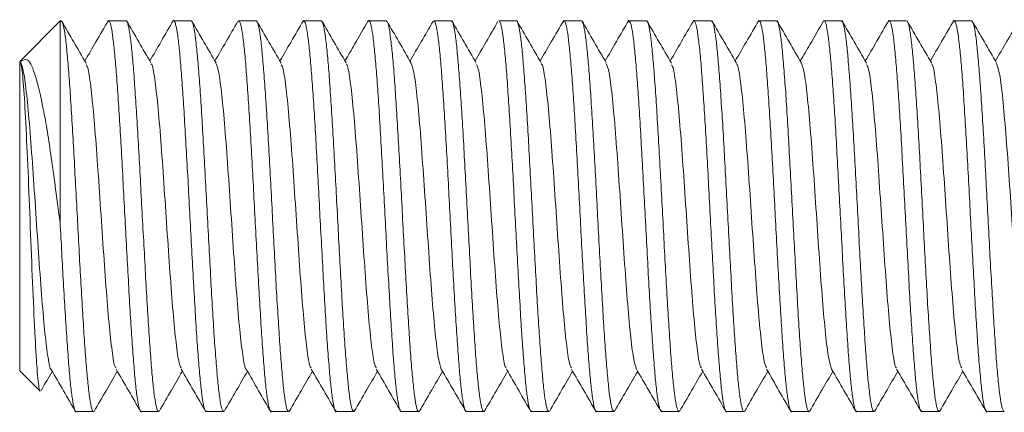
# Model space of a CAD drawing. Units: millimetres. Extents: x -879 to 1150, y -1210 to 1499.
# Drawn here: x 727 to 739, y 591 to 596 of the extents above; entities that cross this region are included whole.
import ezdxf

# ---------------------------------------------------------------- set-up
doc = ezdxf.new("R2010")
doc.units = ezdxf.units.MM

msp = doc.modelspace()

# ---------------------------------------------------------------- linework, layer by layer
at = {"color": 7, "linetype": 'Continuous', "lineweight": 0}
for p, q in [((727.4, 595.745), (726.906, 595.25)), ((727.408, 595.745), (727.4, 595.745)), ((727.4, 595.745), (727.4, 593.225)), ((728.209, 595.745), (727.994, 595.745)), ((729.008, 595.745), (728.793, 595.745)), ((729.582, 595.726), (729.591, 595.744)), ((729.808, 595.745), (729.594, 595.745)), ((730.381, 595.727), (730.387, 595.741)), ((730.609, 595.745), (730.394, 595.745)), ((731.408, 595.745), (731.193, 595.745)), ((732.208, 595.745), (731.994, 595.745)), ((733.009, 595.745), (732.794, 595.745)), ((733.581, 595.724), (733.591, 595.744)), ((733.808, 595.745), (733.593, 595.745)), ((734.382, 595.729), (734.387, 595.741)), ((734.608, 595.745), (734.394, 595.745)), ((735.409, 595.745), (735.194, 595.745)), ((736.208, 595.745), (735.993, 595.745)), ((737.008, 595.745), (736.794, 595.745)), ((737.809, 595.745), (737.594, 595.745)), ((738.382, 595.728), (738.387, 595.742)), ((738.608, 595.745), (738.393, 595.745)), ((726.9, 595.244), (726.9, 591.445)), ((726.9, 591.445), (727.151, 591.194)), ((727.593, 590.945), (727.808, 590.945)), ((728.394, 590.945), (728.608, 590.945)), ((729.194, 590.945), (729.409, 590.945)), ((729.993, 590.945), (730.208, 590.945)), ((730.22, 590.961), (730.215, 590.948)), ((730.794, 590.945), (731.008, 590.945)), ((731.02, 590.964), (731.011, 590.945)), ((731.594, 590.945), (731.809, 590.945)), ((732.393, 590.945), (732.608, 590.945)), ((733.194, 590.945), (733.408, 590.945)), ((733.994, 590.945), (734.209, 590.945)), ((734.22, 590.96), (734.216, 590.949)), ((734.793, 590.945), (735.008, 590.945)), ((735.019, 590.961), (735.011, 590.945)), ((735.594, 590.945), (735.808, 590.945)), ((736.394, 590.945), (736.609, 590.945)), ((737.193, 590.945), (737.408, 590.945)), ((737.994, 590.945), (738.208, 590.945)), ((738.22, 590.959), (738.216, 590.949)), ((738.794, 590.945), (739.009, 590.945))]:
    msp.add_line(p, q, dxfattribs=at)
for points, knots in [([(727.808, 590.947), (727.808, 590.946), (727.8, 590.935), (727.785, 590.979), (727.764, 591.082), (727.742, 591.255), (727.72, 591.488), (727.699, 591.772), (727.678, 592.103), (727.656, 592.463), (727.635, 592.845), (727.615, 593.233), (727.594, 593.628), (727.572, 594.016), (727.551, 594.393), (727.53, 594.742), (727.508, 595.053), (727.487, 595.314), (727.466, 595.521), (727.444, 595.663), (727.424, 595.738), (727.413, 595.737), (727.408, 595.736)], [0, 0, 0, 0, 0.004723, 0.059259, 0.112261, 0.1668, 0.219798, 0.274331, 0.327337, 0.381873, 0.433124, 0.48576, 0.53701, 0.589646, 0.642648, 0.697184, 0.750185, 0.804718, 0.857721, 0.91226, 0.965761, 1, 1, 1, 1]), ([(727.716, 595.225), (727.666, 595.311), (727.565, 595.484), (727.465, 595.658), (727.414, 595.744)], [0, 0, 0, 0, 0.49977, 1, 1, 1, 1]), ([(727.991, 595.75), (727.94, 595.662), (727.844, 595.496), (727.747, 595.329), (727.701, 595.251)], [0, 0, 0, 0, 0.526459, 1, 1, 1, 1]), ([(727.994, 595.737), (727.996, 595.74), (728.005, 595.749), (728.021, 595.697), (728.042, 595.581), (728.064, 595.395), (728.086, 595.155), (728.107, 594.859), (728.128, 594.524), (728.151, 594.152), (728.172, 593.76), (728.193, 593.353), (728.215, 592.949), (728.237, 592.553), (728.257, 592.183), (728.279, 591.843), (728.301, 591.548), (728.322, 591.303), (728.343, 591.116), (728.365, 590.996), (728.382, 590.941), (728.391, 590.95), (728.394, 590.952)], [0, 0, 0, 0, 0.0151994, 0.068202, 0.1227437, 0.1757405, 0.2302789, 0.2832807, 0.3378275, 0.3908283, 0.4453673, 0.4983644, 0.5529031, 0.6059045, 0.6604462, 0.7134453, 0.7679817, 0.8209863, 0.8755257, 0.9285263, 0.9830629, 1, 1, 1, 1]), ([(728.608, 590.952), (728.606, 590.95), (728.597, 590.941), (728.581, 590.994), (728.559, 591.11), (728.537, 591.297), (728.517, 591.539), (728.495, 591.835), (728.473, 592.171), (728.452, 592.543), (728.431, 592.935), (728.408, 593.342), (728.387, 593.746), (728.366, 594.142), (728.344, 594.511), (728.322, 594.851), (728.301, 595.145), (728.28, 595.39), (728.258, 595.576), (728.236, 595.695), (728.22, 595.748), (728.211, 595.74), (728.209, 595.738)], [0, 0, 0, 0, 0.0160307, 0.0690341, 0.1235735, 0.1765731, 0.2311142, 0.2841149, 0.3386486, 0.391653, 0.4461953, 0.4991929, 0.5537331, 0.6067336, 0.6612807, 0.7142792, 0.7688157, 0.8218201, 0.8763601, 0.9293617, 0.9839008, 1, 1, 1, 1]), ([(728.515, 595.227), (728.465, 595.313), (728.364, 595.486), (728.264, 595.659), (728.214, 595.746)], [0, 0, 0, 0, 0.49977, 1, 1, 1, 1]), ([(728.792, 595.752), (728.741, 595.665), (728.644, 595.497), (728.547, 595.33), (728.501, 595.251)], [0, 0, 0, 0, 0.524528, 1, 1, 1, 1]), ([(728.793, 595.742), (728.794, 595.743), (728.802, 595.754), (728.817, 595.712), (728.839, 595.61), (728.86, 595.437), (728.881, 595.205), (728.903, 594.922), (728.924, 594.591), (728.945, 594.228), (728.968, 593.837), (728.989, 593.435), (729.01, 593.027), (729.032, 592.631), (729.054, 592.252), (729.075, 591.908), (729.096, 591.601), (729.118, 591.347), (729.14, 591.147), (729.161, 591.014), (729.179, 590.947), (729.19, 590.952), (729.194, 590.953)], [0, 0, 0, 0, 0.0038969, 0.0584351, 0.1114367, 0.1659758, 0.2189718, 0.2735122, 0.3265139, 0.3810549, 0.4340503, 0.4885899, 0.541589, 0.5961278, 0.649133, 0.7036672, 0.7566689, 0.8112068, 0.8642072, 0.9187453, 0.9717451, 1, 1, 1, 1]), ([(729.409, 590.953), (729.405, 590.951), (729.395, 590.946), (729.376, 591.011), (729.355, 591.143), (729.334, 591.339), (729.312, 591.594), (729.29, 591.896), (729.269, 592.243), (729.248, 592.617), (729.226, 593.016), (729.204, 593.42), (729.183, 593.826), (729.161, 594.215), (729.14, 594.582), (729.119, 594.911), (729.097, 595.198), (729.075, 595.43), (729.054, 595.606), (729.033, 595.709), (729.017, 595.753), (729.009, 595.742), (729.008, 595.741)], [0, 0, 0, 0, 0.025816, 0.080353, 0.133355, 0.187896, 0.240892, 0.295428, 0.348437, 0.402976, 0.455973, 0.51051, 0.563514, 0.618052, 0.671055, 0.725591, 0.778591, 0.833129, 0.886129, 0.940669, 0.993669, 1, 1, 1, 1]), ([(729.316, 595.225), (729.266, 595.311), (729.166, 595.484), (729.065, 595.657), (729.015, 595.744)], [0, 0, 0, 0, 0.499818, 1, 1, 1, 1]), ([(729.584, 595.737), (729.535, 595.654), (729.441, 595.492), (729.347, 595.33), (729.301, 595.251)], [0, 0, 0, 0, 0.51199, 1, 1, 1, 1]), ([(729.594, 595.741), (729.6, 595.738), (729.613, 595.729), (729.634, 595.634), (729.656, 595.475), (729.677, 595.256), (729.698, 594.98), (729.72, 594.661), (729.742, 594.301), (729.763, 593.917), (729.785, 593.513), (729.806, 593.108), (729.828, 592.706), (729.849, 592.326), (729.871, 591.971), (729.892, 591.659), (729.913, 591.392), (729.935, 591.182), (729.957, 591.035), (729.976, 590.953), (729.988, 590.952), (729.993, 590.951)], [0, 0, 0, 0, 0.047138, 0.101677, 0.154677, 0.209214, 0.262209, 0.316749, 0.369751, 0.424284, 0.477281, 0.531819, 0.584822, 0.639359, 0.692355, 0.746888, 0.79989, 0.854432, 0.907429, 0.961966, 1, 1, 1, 1]), ([(730.208, 590.952), (730.203, 590.952), (730.191, 590.953), (730.172, 591.032), (730.151, 591.176), (730.129, 591.386), (730.108, 591.648), (730.087, 591.962), (730.065, 592.313), (730.043, 592.695), (730.022, 593.093), (730.001, 593.502), (729.979, 593.902), (729.957, 594.291), (729.936, 594.649), (729.914, 594.972), (729.892, 595.247), (729.871, 595.47), (729.85, 595.63), (729.829, 595.728), (729.815, 595.737), (729.808, 595.742)], [0, 0, 0, 0, 0.037133, 0.0901331, 0.1446736, 0.1976693, 0.2522049, 0.3052085, 0.359746, 0.4127441, 0.4672814, 0.5202789, 0.5748111, 0.6278175, 0.6823536, 0.7353542, 0.7898884, 0.8428885, 0.8974256, 0.9504238, 1, 1, 1, 1]), ([(730.116, 595.224), (730.066, 595.311), (729.965, 595.484), (729.865, 595.657), (729.815, 595.744)], [0, 0, 0, 0, 0.499779, 1, 1, 1, 1]), ([(730.391, 595.75), (730.34, 595.662), (730.243, 595.496), (730.147, 595.329), (730.101, 595.251)], [0, 0, 0, 0, 0.526797, 1, 1, 1, 1]), ([(730.394, 595.737), (730.399, 595.737), (730.411, 595.736), (730.43, 595.657), (730.451, 595.513), (730.473, 595.302), (730.495, 595.039), (730.516, 594.725), (730.538, 594.375), (730.559, 593.992), (730.58, 593.594), (730.602, 593.185), (730.624, 592.785), (730.645, 592.397), (730.666, 592.039), (730.688, 591.715), (730.71, 591.441), (730.731, 591.218), (730.752, 591.059), (730.774, 590.961), (730.787, 590.952), (730.794, 590.948)], [0, 0, 0, 0, 0.037364, 0.090366, 0.144905, 0.1979, 0.252436, 0.305439, 0.35998, 0.412973, 0.46751, 0.520515, 0.575045, 0.628047, 0.682586, 0.735587, 0.790119, 0.843119, 0.897658, 0.950656, 1, 1, 1, 1]), ([(731.008, 590.948), (731.002, 590.952), (730.989, 590.96), (730.968, 591.054), (730.946, 591.213), (730.925, 591.432), (730.904, 591.708), (730.882, 592.027), (730.86, 592.387), (730.839, 592.771), (730.818, 593.175), (730.796, 593.58), (730.775, 593.982), (730.753, 594.362), (730.731, 594.716), (730.71, 595.029), (730.689, 595.296), (730.667, 595.506), (730.645, 595.654), (730.626, 595.735), (730.614, 595.737), (730.609, 595.738)], [0, 0, 0, 0, 0.046906, 0.101445, 0.154445, 0.20898, 0.261983, 0.316517, 0.369514, 0.424052, 0.477054, 0.531584, 0.584587, 0.639126, 0.692126, 0.746658, 0.799661, 0.854198, 0.907199, 0.961734, 1, 1, 1, 1]), ([(730.915, 595.227), (730.865, 595.313), (730.764, 595.486), (730.664, 595.659), (730.614, 595.746)], [0, 0, 0, 0, 0.499746, 1, 1, 1, 1]), ([(731.191, 595.751), (731.134, 595.652), (731.037, 595.486), (730.941, 595.319), (730.901, 595.251)], [0, 0, 0, 0, 0.591209, 1, 1, 1, 1]), ([(731.193, 595.736), (731.197, 595.738), (731.208, 595.743), (731.226, 595.678), (731.247, 595.546), (731.268, 595.349), (731.29, 595.094), (731.312, 594.792), (731.333, 594.445), (731.354, 594.07), (731.377, 593.672), (731.398, 593.267), (731.419, 592.861), (731.441, 592.473), (731.463, 592.105), (731.483, 591.777), (731.505, 591.49), (731.527, 591.258), (731.548, 591.083), (731.569, 590.98), (731.585, 590.936), (731.593, 590.947), (731.594, 590.948)], [0, 0, 0, 0, 0.0260484, 0.0805851, 0.1335856, 0.1881248, 0.2411271, 0.2956606, 0.3486652, 0.4032049, 0.4562018, 0.5107436, 0.5637451, 0.6182858, 0.6712822, 0.7258244, 0.7788219, 0.8333596, 0.8863612, 0.9409004, 0.9939003, 1, 1, 1, 1]), ([(731.809, 590.947), (731.808, 590.946), (731.801, 590.935), (731.785, 590.977), (731.763, 591.079), (731.743, 591.251), (731.721, 591.483), (731.699, 591.766), (731.678, 592.096), (731.657, 592.459), (731.635, 592.851), (731.613, 593.253), (731.592, 593.661), (731.571, 594.056), (731.548, 594.435), (731.527, 594.78), (731.506, 595.087), (731.484, 595.341), (731.462, 595.541), (731.442, 595.674), (731.423, 595.742), (731.412, 595.737), (731.408, 595.736)], [0, 0, 0, 0, 0.0036649, 0.0582025, 0.1112032, 0.1657436, 0.2187441, 0.2732767, 0.3262777, 0.3808199, 0.433818, 0.4883547, 0.5413598, 0.5958973, 0.6488965, 0.703433, 0.7564332, 0.8109715, 0.8639746, 0.918513, 0.9715129, 1, 1, 1, 1]), ([(731.715, 595.226), (731.665, 595.313), (731.565, 595.485), (731.464, 595.658), (731.414, 595.745)], [0, 0, 0, 0, 0.499768, 1, 1, 1, 1]), ([(731.984, 595.737), (731.936, 595.654), (731.842, 595.492), (731.747, 595.33), (731.701, 595.251)], [0, 0, 0, 0, 0.511639, 1, 1, 1, 1]), ([(731.994, 595.737), (731.996, 595.739), (732.005, 595.748), (732.021, 595.695), (732.043, 595.578), (732.065, 595.391), (732.086, 595.149), (732.107, 594.853), (732.129, 594.517), (732.151, 594.144), (732.172, 593.752), (732.194, 593.345), (732.215, 592.941), (732.236, 592.546), (732.258, 592.176), (732.28, 591.837), (732.301, 591.543), (732.322, 591.298), (732.344, 591.113), (732.366, 590.994), (732.382, 590.941), (732.391, 590.95), (732.393, 590.952)], [0, 0, 0, 0, 0.016263, 0.069265, 0.123805, 0.176807, 0.231348, 0.284346, 0.338881, 0.391885, 0.446426, 0.499428, 0.553963, 0.606973, 0.661513, 0.71451, 0.769049, 0.822053, 0.87659, 0.929594, 0.984133, 1, 1, 1, 1]), ([(732.608, 590.952), (732.606, 590.95), (732.597, 590.94), (732.581, 590.992), (732.56, 591.107), (732.538, 591.293), (732.516, 591.533), (732.495, 591.828), (732.474, 592.164), (732.452, 592.536), (732.431, 592.927), (732.41, 593.334), (732.388, 593.738), (732.366, 594.134), (732.345, 594.504), (732.323, 594.845), (732.301, 595.14), (732.28, 595.385), (732.259, 595.573), (732.237, 595.693), (732.22, 595.748), (732.211, 595.739), (732.208, 595.737)], [0, 0, 0, 0, 0.0149677, 0.06797, 0.1225087, 0.1755102, 0.2300442, 0.2830481, 0.3375933, 0.3905943, 0.4451281, 0.4981284, 0.5526715, 0.6056715, 0.660213, 0.7132138, 0.7677536, 0.820754, 0.8752951, 0.9282941, 0.9828307, 1, 1, 1, 1]), ([(732.516, 595.224), (732.466, 595.311), (732.366, 595.484), (732.265, 595.657), (732.215, 595.743)], [0, 0, 0, 0, 0.499758, 1, 1, 1, 1]), ([(732.783, 595.737), (732.735, 595.654), (732.641, 595.492), (732.547, 595.329), (732.501, 595.251)], [0, 0, 0, 0, 0.51311, 1, 1, 1, 1]), ([(732.794, 595.742), (732.794, 595.743), (732.802, 595.754), (732.817, 595.71), (732.838, 595.607), (732.86, 595.433), (732.882, 595.2), (732.903, 594.916), (732.925, 594.585), (732.947, 594.221), (732.968, 593.829), (732.989, 593.427), (733.011, 593.019), (733.033, 592.623), (733.054, 592.245), (733.075, 591.901), (733.097, 591.596), (733.118, 591.343), (733.139, 591.144), (733.161, 591.012), (733.18, 590.947), (733.19, 590.952), (733.194, 590.953)], [0, 0, 0, 0, 0.0049554, 0.0594925, 0.1124938, 0.167035, 0.2200347, 0.2745711, 0.3275724, 0.3821085, 0.4351136, 0.4896522, 0.5426485, 0.5971876, 0.6501932, 0.7047301, 0.7577327, 0.8122681, 0.8652706, 0.9198093, 0.9728097, 1, 1, 1, 1]), ([(733.408, 590.953), (733.405, 590.951), (733.395, 590.945), (733.377, 591.009), (733.355, 591.139), (733.334, 591.335), (733.313, 591.588), (733.291, 591.89), (733.269, 592.235), (733.248, 592.609), (733.227, 593.008), (733.205, 593.412), (733.183, 593.818), (733.162, 594.207), (733.14, 594.575), (733.119, 594.905), (733.097, 595.193), (733.076, 595.426), (733.054, 595.603), (733.033, 595.708), (733.018, 595.753), (733.01, 595.742), (733.009, 595.74)], [0, 0, 0, 0, 0.02475, 0.07929, 0.132292, 0.186828, 0.239832, 0.294372, 0.34737, 0.401906, 0.454908, 0.50945, 0.562453, 0.616991, 0.669989, 0.724525, 0.777527, 0.832068, 0.88507, 0.939608, 0.99261, 1, 1, 1, 1]), ([(733.315, 595.226), (733.265, 595.312), (733.165, 595.486), (733.064, 595.659), (733.014, 595.745)], [0, 0, 0, 0, 0.499747, 1, 1, 1, 1]), ([(733.591, 595.75), (733.54, 595.662), (733.443, 595.496), (733.347, 595.329), (733.301, 595.251)], [0, 0, 0, 0, 0.527039, 1, 1, 1, 1]), ([(733.593, 595.742), (733.6, 595.738), (733.614, 595.729), (733.635, 595.632), (733.656, 595.472), (733.677, 595.251), (733.699, 594.974), (733.721, 594.654), (733.742, 594.293), (733.764, 593.909), (733.786, 593.505), (733.806, 593.1), (733.828, 592.698), (733.85, 592.318), (733.871, 591.965), (733.892, 591.653), (733.914, 591.387), (733.936, 591.179), (733.957, 591.033), (733.976, 590.953), (733.989, 590.952), (733.994, 590.952)], [0, 0, 0, 0, 0.048202, 0.102736, 0.155738, 0.210277, 0.263275, 0.317812, 0.370807, 0.42535, 0.478343, 0.532881, 0.585878, 0.640417, 0.693419, 0.747956, 0.800952, 0.855488, 0.908489, 0.963028, 1, 1, 1, 1]), ([(734.209, 590.952), (734.204, 590.952), (734.192, 590.952), (734.172, 591.03), (734.151, 591.172), (734.13, 591.381), (734.108, 591.643), (734.086, 591.956), (734.066, 592.305), (734.044, 592.688), (734.022, 593.085), (734.001, 593.494), (733.98, 593.895), (733.957, 594.283), (733.936, 594.642), (733.915, 594.966), (733.893, 595.242), (733.871, 595.466), (733.85, 595.627), (733.829, 595.727), (733.815, 595.737), (733.808, 595.742)], [0, 0, 0, 0, 0.036075, 0.089074, 0.143607, 0.196609, 0.251149, 0.304149, 0.35868, 0.411684, 0.466213, 0.519222, 0.573754, 0.626756, 0.681288, 0.734289, 0.788831, 0.841828, 0.896365, 0.949363, 1, 1, 1, 1]), ([(734.115, 595.227), (734.065, 595.313), (733.964, 595.486), (733.864, 595.659), (733.814, 595.746)], [0, 0, 0, 0, 0.499761, 1, 1, 1, 1]), ([(734.392, 595.751), (734.341, 595.664), (734.244, 595.497), (734.147, 595.33), (734.101, 595.251)], [0, 0, 0, 0, 0.525098, 1, 1, 1, 1]), ([(734.394, 595.737), (734.399, 595.737), (734.411, 595.736), (734.43, 595.655), (734.452, 595.509), (734.473, 595.298), (734.494, 595.034), (734.517, 594.719), (734.538, 594.368), (734.559, 593.984), (734.581, 593.586), (734.603, 593.177), (734.624, 592.777), (734.645, 592.389), (734.667, 592.032), (734.689, 591.71), (734.71, 591.436), (734.731, 591.214), (734.753, 591.056), (734.774, 590.96), (734.787, 590.952), (734.793, 590.948)], [0, 0, 0, 0, 0.03843, 0.09143, 0.145966, 0.198965, 0.253505, 0.306501, 0.361037, 0.414036, 0.468575, 0.521571, 0.576109, 0.62911, 0.683645, 0.736649, 0.791186, 0.844185, 0.898719, 0.95172, 1, 1, 1, 1]), ([(735.008, 590.948), (735.002, 590.952), (734.989, 590.959), (734.969, 591.052), (734.947, 591.209), (734.925, 591.427), (734.904, 591.702), (734.883, 592.02), (734.861, 592.38), (734.839, 592.763), (734.818, 593.167), (734.797, 593.572), (734.775, 593.974), (734.753, 594.355), (734.732, 594.71), (734.71, 595.023), (734.689, 595.291), (734.668, 595.503), (734.646, 595.652), (734.626, 595.735), (734.614, 595.737), (734.608, 595.738)], [0, 0, 0, 0, 0.045846, 0.100383, 0.153379, 0.207915, 0.260917, 0.315456, 0.368451, 0.422986, 0.475989, 0.530523, 0.583523, 0.638062, 0.691059, 0.745595, 0.798594, 0.853134, 0.906131, 0.960666, 1, 1, 1, 1]), ([(734.916, 595.224), (734.866, 595.311), (734.765, 595.484), (734.665, 595.657), (734.615, 595.743)], [0, 0, 0, 0, 0.499825, 1, 1, 1, 1]), ([(735.182, 595.735), (735.134, 595.653), (735.041, 595.491), (734.947, 595.33), (734.901, 595.251)], [0, 0, 0, 0, 0.509239, 1, 1, 1, 1]), ([(735.182, 595.733), (735.182, 595.734), (735.19, 595.758), (735.205, 595.742), (735.226, 595.679), (735.247, 595.541), (735.269, 595.345), (735.291, 595.088), (735.312, 594.785), (735.334, 594.438), (735.355, 594.063), (735.377, 593.664), (735.398, 593.259), (735.42, 592.853), (735.441, 592.465), (735.462, 592.098), (735.484, 591.771), (735.506, 591.485), (735.527, 591.254), (735.548, 591.08), (735.57, 590.978), (735.585, 590.935), (735.593, 590.947), (735.594, 590.947)], [0, 0, 0, 0, 0.002818, 0.054335, 0.107347, 0.158865, 0.211874, 0.263392, 0.316409, 0.367927, 0.420936, 0.472455, 0.525469, 0.576982, 0.629991, 0.681515, 0.734525, 0.786046, 0.839057, 0.890575, 0.943585, 0.995104, 1, 1, 1, 1]), ([(735.808, 590.946), (735.808, 590.946), (735.8, 590.934), (735.786, 590.976), (735.764, 591.076), (735.743, 591.247), (735.721, 591.478), (735.7, 591.76), (735.678, 592.089), (735.657, 592.452), (735.636, 592.843), (735.614, 593.245), (735.592, 593.653), (735.571, 594.049), (735.55, 594.428), (735.527, 594.773), (735.506, 595.081), (735.485, 595.336), (735.463, 595.538), (735.441, 595.672), (735.424, 595.741), (735.413, 595.737), (735.409, 595.736)], [0, 0, 0, 0, 0.002601, 0.05714, 0.110141, 0.164677, 0.217676, 0.272217, 0.325221, 0.379752, 0.432757, 0.487294, 0.540294, 0.594838, 0.647832, 0.702372, 0.755374, 0.809912, 0.862913, 0.917448, 0.970451, 1, 1, 1, 1]), ([(735.716, 595.225), (735.666, 595.311), (735.565, 595.484), (735.465, 595.658), (735.415, 595.744)], [0, 0, 0, 0, 0.499692, 1, 1, 1, 1]), ([(735.991, 595.75), (735.94, 595.662), (735.843, 595.496), (735.747, 595.329), (735.701, 595.251)], [0, 0, 0, 0, 0.527024, 1, 1, 1, 1]), ([(735.993, 595.737), (735.996, 595.739), (736.005, 595.748), (736.022, 595.693), (736.044, 595.575), (736.065, 595.387), (736.086, 595.144), (736.108, 594.847), (736.129, 594.51), (736.151, 594.137), (736.173, 593.744), (736.194, 593.337), (736.215, 592.934), (736.237, 592.538), (736.259, 592.169), (736.28, 591.831), (736.301, 591.538), (736.323, 591.294), (736.345, 591.11), (736.366, 590.992), (736.382, 590.94), (736.392, 590.949), (736.394, 590.951)], [0, 0, 0, 0, 0.01733, 0.07033, 0.124867, 0.17787, 0.232411, 0.285414, 0.339954, 0.39295, 0.447488, 0.500496, 0.555029, 0.608032, 0.662568, 0.715571, 0.770111, 0.823115, 0.877652, 0.930654, 0.985194, 1, 1, 1, 1]), ([(736.609, 590.951), (736.607, 590.949), (736.598, 590.94), (736.581, 590.99), (736.56, 591.104), (736.539, 591.289), (736.517, 591.528), (736.495, 591.822), (736.474, 592.157), (736.453, 592.528), (736.431, 592.919), (736.409, 593.326), (736.388, 593.73), (736.366, 594.127), (736.345, 594.497), (736.324, 594.838), (736.302, 595.134), (736.28, 595.381), (736.259, 595.569), (736.238, 595.691), (736.221, 595.747), (736.211, 595.739), (736.208, 595.737)], [0, 0, 0, 0, 0.013909, 0.066908, 0.121446, 0.17445, 0.228989, 0.28199, 0.336526, 0.389533, 0.44407, 0.497073, 0.551613, 0.604609, 0.659144, 0.712148, 0.766689, 0.81969, 0.874227, 0.927231, 0.981772, 1, 1, 1, 1]), ([(736.515, 595.226), (736.465, 595.313), (736.364, 595.486), (736.264, 595.659), (736.214, 595.746)], [0, 0, 0, 0, 0.49976, 1, 1, 1, 1]), ([(736.791, 595.75), (736.734, 595.652), (736.638, 595.485), (736.541, 595.319), (736.501, 595.251)], [0, 0, 0, 0, 0.59108, 1, 1, 1, 1]), ([(736.794, 595.741), (736.795, 595.742), (736.803, 595.753), (736.817, 595.709), (736.839, 595.604), (736.861, 595.429), (736.882, 595.195), (736.903, 594.91), (736.926, 594.578), (736.947, 594.213), (736.968, 593.821), (736.99, 593.419), (737.012, 593.011), (737.032, 592.616), (737.054, 592.238), (737.076, 591.895), (737.097, 591.59), (737.118, 591.338), (737.141, 591.14), (737.162, 591.011), (737.179, 590.946), (737.19, 590.952), (737.193, 590.953)], [0, 0, 0, 0, 0.006016, 0.060555, 0.113556, 0.168092, 0.221096, 0.275638, 0.328635, 0.383175, 0.436177, 0.490715, 0.54372, 0.598256, 0.651253, 0.705792, 0.758793, 0.813335, 0.866336, 0.920872, 0.973874, 1, 1, 1, 1]), ([(737.408, 590.953), (737.405, 590.951), (737.395, 590.945), (737.377, 591.007), (737.356, 591.136), (737.334, 591.33), (737.312, 591.583), (737.292, 591.883), (737.27, 592.228), (737.248, 592.602), (737.227, 593), (737.206, 593.404), (737.184, 593.81), (737.162, 594.2), (737.141, 594.568), (737.119, 594.899), (737.097, 595.188), (737.076, 595.422), (737.055, 595.6), (737.033, 595.706), (737.018, 595.752), (737.01, 595.741), (737.008, 595.74)], [0, 0, 0, 0, 0.023688, 0.078226, 0.131228, 0.185767, 0.238765, 0.293304, 0.346307, 0.400846, 0.453847, 0.508388, 0.561389, 0.61592, 0.668925, 0.723466, 0.77647, 0.831004, 0.884006, 0.938545, 0.991546, 1, 1, 1, 1]), ([(737.316, 595.225), (737.265, 595.312), (737.165, 595.485), (737.065, 595.657), (737.014, 595.744)], [0, 0, 0, 0, 0.4998151, 1, 1, 1, 1]), ([(737.592, 595.752), (737.541, 595.665), (737.444, 595.497), (737.347, 595.33), (737.301, 595.251)], [0, 0, 0, 0, 0.524243, 1, 1, 1, 1]), ([(737.583, 595.727), (737.586, 595.734), (737.596, 595.757), (737.614, 595.724), (737.635, 595.631), (737.656, 595.467), (737.678, 595.246), (737.7, 594.968), (737.721, 594.647), (737.743, 594.286), (737.764, 593.901), (737.785, 593.497), (737.807, 593.092), (737.829, 592.69), (737.85, 592.311), (737.871, 591.958), (737.893, 591.647), (737.915, 591.383), (737.936, 591.175), (737.958, 591.03), (737.977, 590.952), (737.989, 590.952), (737.994, 590.952)], [0, 0, 0, 0, 0.023111, 0.074693, 0.127772, 0.179352, 0.232428, 0.284012, 0.337091, 0.388676, 0.441749, 0.493334, 0.546411, 0.597995, 0.651073, 0.702651, 0.75573, 0.807314, 0.860393, 0.911973, 0.965048, 1, 1, 1, 1]), ([(738.208, 590.953), (738.204, 590.952), (738.192, 590.951), (738.173, 591.028), (738.151, 591.169), (738.13, 591.376), (738.109, 591.637), (738.087, 591.949), (738.065, 592.298), (738.044, 592.68), (738.023, 593.077), (738.001, 593.486), (737.98, 593.887), (737.959, 594.276), (737.937, 594.635), (737.915, 594.96), (737.894, 595.237), (737.872, 595.463), (737.85, 595.625), (737.829, 595.727), (737.816, 595.737), (737.809, 595.743)], [0, 0, 0, 0, 0.035008, 0.088007, 0.142544, 0.195543, 0.250085, 0.303082, 0.357614, 0.410616, 0.465161, 0.518154, 0.572693, 0.625692, 0.680229, 0.733229, 0.78777, 0.840768, 0.895303, 0.948304, 1, 1, 1, 1]), ([(738.117, 595.224), (738.066, 595.31), (737.966, 595.483), (737.865, 595.657), (737.815, 595.743)], [0, 0, 0, 0, 0.499771, 1, 1, 1, 1]), ([(738.392, 595.751), (738.341, 595.664), (738.244, 595.497), (738.147, 595.33), (738.101, 595.251)], [0, 0, 0, 0, 0.52584, 1, 1, 1, 1]), ([(738.393, 595.738), (738.399, 595.737), (738.411, 595.735), (738.431, 595.652), (738.452, 595.505), (738.474, 595.293), (738.496, 595.028), (738.517, 594.712), (738.538, 594.36), (738.56, 593.976), (738.582, 593.578), (738.603, 593.169), (738.624, 592.769), (738.646, 592.382), (738.667, 592.026), (738.688, 591.704), (738.71, 591.431), (738.732, 591.21), (738.753, 591.054), (738.774, 590.959), (738.787, 590.952), (738.794, 590.949)], [0, 0, 0, 0, 0.0394962, 0.0924945, 0.147031, 0.2000287, 0.2545624, 0.3075624, 0.3620994, 0.4151035, 0.4696336, 0.5226393, 0.5771737, 0.6301721, 0.6847089, 0.7377097, 0.7922435, 0.8452459, 0.8997799, 0.9527794, 1, 1, 1, 1]), ([(739.009, 590.949), (739.003, 590.952), (738.989, 590.958), (738.969, 591.05), (738.947, 591.205), (738.926, 591.422), (738.904, 591.696), (738.883, 592.014), (738.862, 592.372), (738.84, 592.755), (738.818, 593.159), (738.797, 593.564), (738.776, 593.966), (738.754, 594.347), (738.732, 594.703), (738.711, 595.017), (738.689, 595.287), (738.668, 595.499), (738.646, 595.649), (738.627, 595.734), (738.614, 595.737), (738.608, 595.739)], [0, 0, 0, 0, 0.044785, 0.099319, 0.152318, 0.206858, 0.259857, 0.314391, 0.367388, 0.421927, 0.47493, 0.529461, 0.582465, 0.637002, 0.689998, 0.744535, 0.797534, 0.852065, 0.905069, 0.959607, 1, 1, 1, 1]), ([(738.916, 595.225), (738.866, 595.312), (738.765, 595.485), (738.665, 595.658), (738.614, 595.744)], [0, 0, 0, 0, 0.499812, 1, 1, 1, 1]), ([(739.191, 595.75), (739.14, 595.662), (739.044, 595.496), (738.947, 595.329), (738.901, 595.251)], [0, 0, 0, 0, 0.526557, 1, 1, 1, 1]), ([(727.152, 591.194), (727.152, 591.194), (727.147, 591.189), (727.137, 591.236), (727.123, 591.339), (727.11, 591.507), (727.092, 591.793), (727.069, 592.267), (727.041, 592.942), (727.014, 593.646), (726.985, 594.296), (726.959, 594.82), (726.934, 595.106), (726.916, 595.231), (726.905, 595.24), (726.9, 595.244)], [0, 0, 0, 0, 0.003382, 0.060485, 0.119284, 0.175689, 0.233774, 0.345982, 0.45746, 0.566598, 0.675031, 0.781517, 0.886533, 0.942266, 1, 1, 1, 1]), ([(726.9, 595.238), (726.908, 595.232), (726.924, 595.221), (726.953, 595.098), (726.986, 594.854), (727.024, 594.442), (727.061, 593.938), (727.099, 593.382), (727.136, 592.822), (727.174, 592.31), (727.211, 591.88), (727.249, 591.597), (727.274, 591.458), (727.287, 591.465), (727.288, 591.465)], [0, 0, 0, 0, 0.062542, 0.125079, 0.221871, 0.318584, 0.415376, 0.512117, 0.608907, 0.705617, 0.802414, 0.899143, 0.995936, 1, 1, 1, 1]), ([(726.911, 595.245), (726.941, 595.262), (727.004, 595.3), (727.097, 595.086), (727.176, 594.747), (727.241, 594.384), (727.305, 593.959), (727.358, 593.556), (727.395, 593.268), (727.4, 593.225)], [0, 0, 0, 0, 0.164154, 0.3523638, 0.5449481, 0.6491918, 0.7534628, 0.9636571, 1, 1, 1, 1]), ([(734.115, 595.22), (734.126, 595.192), (734.15, 595.132), (734.186, 594.848), (734.224, 594.439), (734.261, 593.933), (734.299, 593.377), (734.336, 592.818), (734.374, 592.304), (734.411, 591.883), (734.449, 591.577), (734.473, 591.503), (734.486, 591.466)], [0, 0, 0, 0, 0.091995, 0.193119, 0.294159, 0.395286, 0.496348, 0.597466, 0.698504, 0.799633, 0.900693, 1, 1, 1, 1]), ([(736.515, 595.22), (736.526, 595.191), (736.55, 595.131), (736.586, 594.847), (736.624, 594.438), (736.661, 593.932), (736.699, 593.376), (736.736, 592.817), (736.774, 592.303), (736.811, 591.882), (736.849, 591.576), (736.874, 591.502), (736.886, 591.465)], [0, 0, 0, 0, 0.091474, 0.192567, 0.293577, 0.394682, 0.495701, 0.5968, 0.697808, 0.798904, 0.899937, 1, 1, 1, 1]), ([(727.716, 595.205), (727.723, 595.197), (727.742, 595.173), (727.774, 594.957), (727.811, 594.593), (727.849, 594.113), (727.886, 593.57), (727.924, 593.006), (727.961, 592.472), (727.999, 592.011), (728.036, 591.675), (728.065, 591.493), (728.082, 591.485), (728.086, 591.482)], [0, 0, 0, 0, 0.054942, 0.156112, 0.257375, 0.358561, 0.459808, 0.560982, 0.662238, 0.763432, 0.864687, 0.965857, 1, 1, 1, 1]), ([(728.515, 595.212), (728.518, 595.212), (728.533, 595.21), (728.561, 595.047), (728.599, 594.73), (728.636, 594.282), (728.674, 593.755), (728.711, 593.192), (728.749, 592.644), (728.786, 592.153), (728.824, 591.772), (728.857, 591.533), (728.877, 591.497), (728.886, 591.483)], [0, 0, 0, 0, 0.022913, 0.124157, 0.225335, 0.326572, 0.427733, 0.528986, 0.630156, 0.731401, 0.832562, 0.933804, 1, 1, 1, 1]), ([(729.316, 595.216), (729.327, 595.188), (729.35, 595.13), (729.386, 594.85), (729.424, 594.442), (729.461, 593.936), (729.499, 593.38), (729.536, 592.821), (729.574, 592.308), (729.611, 591.879), (729.649, 591.596), (729.674, 591.458), (729.686, 591.464), (729.687, 591.464)], [0, 0, 0, 0, 0.088071, 0.189301, 0.290449, 0.391688, 0.492852, 0.594091, 0.695236, 0.79647, 0.897636, 0.998868, 1, 1, 1, 1]), ([(730.116, 595.205), (730.123, 595.196), (730.142, 595.172), (730.174, 594.956), (730.211, 594.592), (730.249, 594.112), (730.286, 593.568), (730.324, 593.004), (730.361, 592.471), (730.399, 592.01), (730.436, 591.674), (730.465, 591.493), (730.482, 591.484), (730.487, 591.482)], [0, 0, 0, 0, 0.0543319, 0.1555042, 0.2567579, 0.3579554, 0.4592049, 0.5603826, 0.6616317, 0.7628205, 0.8640808, 0.9652512, 1, 1, 1, 1]), ([(730.915, 595.212), (730.918, 595.212), (730.933, 595.21), (730.961, 595.047), (730.999, 594.729), (731.036, 594.28), (731.074, 593.754), (731.111, 593.191), (731.149, 592.642), (731.186, 592.152), (731.224, 591.771), (731.257, 591.533), (731.278, 591.497), (731.286, 591.483)], [0, 0, 0, 0, 0.023248, 0.124476, 0.225637, 0.326863, 0.428001, 0.529232, 0.630392, 0.731616, 0.832764, 0.93399, 1, 1, 1, 1]), ([(731.715, 595.219), (731.726, 595.191), (731.75, 595.131), (731.786, 594.849), (731.824, 594.441), (731.861, 593.935), (731.899, 593.379), (731.936, 592.82), (731.974, 592.306), (732.011, 591.883), (732.049, 591.577), (732.074, 591.502), (732.086, 591.465)], [0, 0, 0, 0, 0.0906073, 0.1917615, 0.2928299, 0.3939778, 0.4950701, 0.5962171, 0.6972927, 0.7984441, 0.8995318, 1, 1, 1, 1]), ([(732.516, 595.204), (732.523, 595.196), (732.542, 595.172), (732.574, 594.955), (732.611, 594.591), (732.649, 594.11), (732.686, 593.567), (732.724, 593.003), (732.761, 592.469), (732.799, 592.009), (732.836, 591.673), (732.866, 591.492), (732.882, 591.484), (732.887, 591.482)], [0, 0, 0, 0, 0.05421, 0.155376, 0.256626, 0.357808, 0.459061, 0.560222, 0.661466, 0.76265, 0.8639, 0.965062, 1, 1, 1, 1]), ([(733.315, 595.212), (733.318, 595.211), (733.334, 595.209), (733.361, 595.046), (733.399, 594.728), (733.436, 594.279), (733.474, 593.752), (733.511, 593.189), (733.549, 592.641), (733.586, 592.15), (733.624, 591.77), (733.657, 591.532), (733.678, 591.496), (733.686, 591.482)], [0, 0, 0, 0, 0.022505, 0.123721, 0.224871, 0.326089, 0.427218, 0.528432, 0.629576, 0.730793, 0.831924, 0.93314, 1, 1, 1, 1]), ([(734.916, 595.205), (734.923, 595.196), (734.942, 595.172), (734.974, 594.954), (735.011, 594.59), (735.049, 594.109), (735.086, 593.565), (735.124, 593.001), (735.161, 592.468), (735.199, 592.008), (735.236, 591.673), (735.266, 591.492), (735.282, 591.484), (735.287, 591.482)], [0, 0, 0, 0, 0.054995, 0.156146, 0.257376, 0.358542, 0.459769, 0.560916, 0.662146, 0.763315, 0.864546, 0.965694, 1, 1, 1, 1]), ([(735.716, 595.211), (735.719, 595.211), (735.734, 595.208), (735.761, 595.045), (735.799, 594.727), (735.836, 594.278), (735.874, 593.751), (735.911, 593.188), (735.949, 592.639), (735.986, 592.149), (736.024, 591.769), (736.057, 591.53), (736.078, 591.495), (736.087, 591.481)], [0, 0, 0, 0, 0.02119, 0.122394, 0.223524, 0.324726, 0.425848, 0.527044, 0.628182, 0.729382, 0.830503, 0.931703, 1, 1, 1, 1]), ([(737.315, 595.206), (737.322, 595.197), (737.342, 595.172), (737.374, 594.954), (737.411, 594.588), (737.449, 594.108), (737.486, 593.564), (737.524, 593), (737.561, 592.467), (737.599, 592.007), (737.636, 591.672), (737.666, 591.492), (737.682, 591.484), (737.686, 591.482)], [0, 0, 0, 0, 0.056723, 0.157858, 0.25908, 0.360235, 0.461451, 0.562578, 0.663799, 0.764957, 0.866174, 0.96731, 1, 1, 1, 1]), ([(738.117, 595.211), (738.119, 595.21), (738.134, 595.208), (738.161, 595.044), (738.199, 594.726), (738.236, 594.276), (738.274, 593.749), (738.311, 593.186), (738.349, 592.638), (738.386, 592.148), (738.424, 591.768), (738.458, 591.529), (738.479, 591.494), (738.487, 591.48)], [0, 0, 0, 0, 0.020058, 0.121278, 0.22243, 0.323644, 0.424774, 0.525991, 0.62714, 0.728361, 0.829491, 0.930709, 1, 1, 1, 1]), ([(738.916, 595.218), (738.927, 595.189), (738.95, 595.129), (738.987, 594.846), (739.024, 594.437), (739.062, 593.931), (739.099, 593.374), (739.137, 592.816), (739.174, 592.302), (739.212, 591.881), (739.249, 591.575), (739.274, 591.5), (739.286, 591.463)], [0, 0, 0, 0, 0.089929, 0.191104, 0.292192, 0.393363, 0.494469, 0.595644, 0.69673, 0.797902, 0.899008, 1, 1, 1, 1]), ([(727.4, 593.225), (727.413, 592.972), (727.434, 592.585), (727.462, 592.112), (727.484, 591.783), (727.505, 591.495), (727.526, 591.262), (727.548, 591.086), (727.57, 590.981), (727.584, 590.936), (727.592, 590.947), (727.593, 590.949)], [0, 0, 0, 0, 0.2088867, 0.3184246, 0.4311363, 0.5406844, 0.6534082, 0.7629476, 0.8756629, 0.9852061, 1, 1, 1, 1]), ([(727.163, 591.201), (727.164, 591.202), (727.209, 591.281), (727.255, 591.36), (727.301, 591.438)], [0, 0, 0, 0, 0.0105131, 1, 1, 1, 1]), ([(727.287, 591.462), (727.338, 591.375), (727.44, 591.2), (727.541, 591.024), (727.592, 590.937)], [0, 0, 0, 0, 0.4997709, 1, 1, 1, 1]), ([(727.815, 590.946), (727.865, 591.032), (727.961, 591.197), (728.056, 591.361), (728.101, 591.439)], [0, 0, 0, 0, 0.526935, 1, 1, 1, 1]), ([(728.086, 591.464), (728.137, 591.377), (728.239, 591.201), (728.341, 591.026), (728.392, 590.938)], [0, 0, 0, 0, 0.499726, 1, 1, 1, 1]), ([(728.615, 590.945), (728.665, 591.032), (728.76, 591.196), (728.856, 591.361), (728.901, 591.439)], [0, 0, 0, 0, 0.526527, 1, 1, 1, 1]), ([(728.886, 591.465), (728.936, 591.377), (729.038, 591.202), (729.14, 591.027), (729.191, 590.939)], [0, 0, 0, 0, 0.499819, 1, 1, 1, 1]), ([(729.414, 590.943), (729.464, 591.03), (729.56, 591.195), (729.655, 591.36), (729.701, 591.438)], [0, 0, 0, 0, 0.524732, 1, 1, 1, 1]), ([(729.687, 591.463), (729.737, 591.376), (729.839, 591.2), (729.941, 591.025), (729.992, 590.938)], [0, 0, 0, 0, 0.499763, 1, 1, 1, 1]), ([(730.215, 590.945), (730.265, 591.032), (730.36, 591.196), (730.456, 591.361), (730.501, 591.439)], [0, 0, 0, 0, 0.525785, 1, 1, 1, 1]), ([(730.487, 591.464), (730.537, 591.376), (730.639, 591.201), (730.741, 591.026), (730.792, 590.938)], [0, 0, 0, 0, 0.49977, 1, 1, 1, 1]), ([(731.015, 590.946), (731.065, 591.032), (731.16, 591.197), (731.256, 591.361), (731.301, 591.439)], [0, 0, 0, 0, 0.527055, 1, 1, 1, 1]), ([(731.286, 591.465), (731.337, 591.377), (731.438, 591.202), (731.54, 591.027), (731.591, 590.939)], [0, 0, 0, 0, 0.499721, 1, 1, 1, 1]), ([(731.814, 590.943), (731.864, 591.03), (731.96, 591.195), (732.056, 591.36), (732.101, 591.438)], [0, 0, 0, 0, 0.525063, 1, 1, 1, 1]), ([(732.086, 591.465), (732.137, 591.377), (732.238, 591.202), (732.34, 591.027), (732.391, 590.939)], [0, 0, 0, 0, 0.499795, 1, 1, 1, 1]), ([(732.614, 590.944), (732.664, 591.03), (732.76, 591.195), (732.856, 591.36), (732.901, 591.439)], [0, 0, 0, 0, 0.524424, 1, 1, 1, 1]), ([(732.887, 591.463), (732.938, 591.376), (733.039, 591.201), (733.141, 591.025), (733.192, 590.938)], [0, 0, 0, 0, 0.499742, 1, 1, 1, 1]), ([(733.415, 590.946), (733.465, 591.033), (733.56, 591.197), (733.656, 591.361), (733.701, 591.439)], [0, 0, 0, 0, 0.526999, 1, 1, 1, 1]), ([(733.686, 591.464), (733.737, 591.377), (733.839, 591.201), (733.941, 591.026), (733.991, 590.938)], [0, 0, 0, 0, 0.499693, 1, 1, 1, 1]), ([(734.214, 590.944), (734.265, 591.031), (734.36, 591.196), (734.456, 591.36), (734.501, 591.438)], [0, 0, 0, 0, 0.525981, 1, 1, 1, 1]), ([(734.485, 591.465), (734.536, 591.378), (734.638, 591.202), (734.74, 591.027), (734.791, 590.939)], [0, 0, 0, 0, 0.499746, 1, 1, 1, 1]), ([(735.014, 590.943), (735.064, 591.03), (735.16, 591.195), (735.256, 591.36), (735.301, 591.439)], [0, 0, 0, 0, 0.524289, 1, 1, 1, 1]), ([(735.287, 591.464), (735.337, 591.376), (735.439, 591.201), (735.541, 591.026), (735.592, 590.938)], [0, 0, 0, 0, 0.499804, 1, 1, 1, 1]), ([(735.815, 590.946), (735.865, 591.032), (735.96, 591.196), (736.056, 591.361), (736.101, 591.439)], [0, 0, 0, 0, 0.526283, 1, 1, 1, 1]), ([(736.087, 591.463), (736.138, 591.376), (736.239, 591.2), (736.341, 591.025), (736.392, 590.937)], [0, 0, 0, 0, 0.499797, 1, 1, 1, 1]), ([(736.615, 590.945), (736.665, 591.032), (736.76, 591.196), (736.856, 591.361), (736.901, 591.438)], [0, 0, 0, 0, 0.527101, 1, 1, 1, 1]), ([(736.886, 591.465), (736.937, 591.377), (737.039, 591.202), (737.14, 591.026), (737.191, 590.938)], [0, 0, 0, 0, 0.4997424, 1, 1, 1, 1]), ([(737.414, 590.944), (737.464, 591.031), (737.56, 591.196), (737.656, 591.36), (737.701, 591.439)], [0, 0, 0, 0, 0.525376, 1, 1, 1, 1]), ([(737.686, 591.464), (737.737, 591.377), (737.839, 591.202), (737.94, 591.027), (737.991, 590.939)], [0, 0, 0, 0, 0.49974, 1, 1, 1, 1]), ([(738.214, 590.945), (738.264, 591.031), (738.36, 591.196), (738.456, 591.361), (738.501, 591.439)], [0, 0, 0, 0, 0.525396, 1, 1, 1, 1]), ([(738.487, 591.462), (738.538, 591.375), (738.64, 591.2), (738.742, 591.024), (738.792, 590.937)], [0, 0, 0, 0, 0.49977, 1, 1, 1, 1])]:
    msp.add_open_spline(points, degree=3, knots=knots, dxfattribs=at)

doc.saveas('drawing.dxf')
